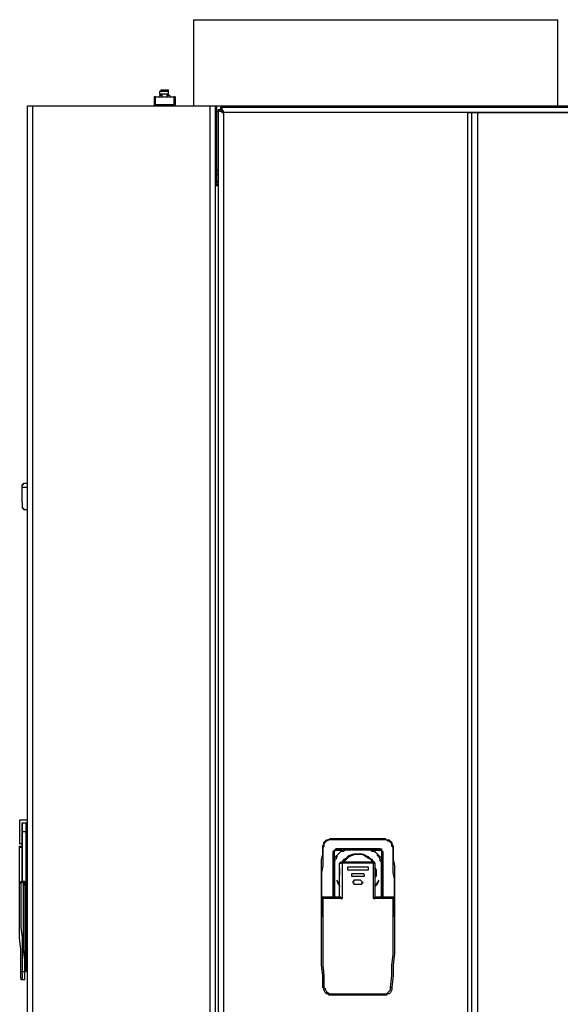
# Model space of a CAD drawing. Units: inches. Extents: x 0 to 17, y 0 to 11.
# Drawn here: x 4.7 to 5.2, y 4 to 5 of the extents above; entities that cross this region are included whole.
import ezdxf

# ---------------------------------------------------------------- set-up
doc = ezdxf.new("R2010")
doc.units = ezdxf.units.IN
doc.header["$MEASUREMENT"] = 0
doc.layers.add('Layer 1', color=7, linetype='Continuous')

msp = doc.modelspace()

# ---------------------------------------------------------------- linework, layer by layer
at = {"layer": 'Layer 1', "color": 7, "lineweight": 25}
for points in [[(4.8542, 5.0153), (4.8542, 5.0153), (4.8556, 5.0153), (4.8583, 5.0153), (4.8611, 5.0153), (4.8639, 5.0153), (4.8681, 5.0153), (4.8722, 5.0153), (4.8778, 5.0153), (4.8833, 5.0153), (4.8903, 5.0153), (4.8972, 5.0153), (4.9042, 5.0153), (4.9125, 5.0153), (4.9222, 5.0153), (4.9306, 5.0153), (4.9403, 5.0153), (4.95, 5.0153), (4.9597, 5.0153), (4.9708, 5.0153), (4.9819, 5.0153), (4.9931, 5.0153), (5.0042, 5.0153), (5.0153, 5.0153), (5.0264, 5.0153), (5.0389, 5.0153), (5.05, 5.0153), (5.0625, 5.0153), (5.0736, 5.0153), (5.0847, 5.0153), (5.0958, 5.0153), (5.1069, 5.0153), (5.1181, 5.0153), (5.1292, 5.0153), (5.1403, 5.0153), (5.15, 5.0153), (5.1597, 5.0153), (5.1694, 5.0153), (5.1778, 5.0153), (5.1861, 5.0153), (5.1944, 5.0153), (5.2014, 5.0153), (5.2083, 5.0153), (5.2139, 5.0153), (5.2194, 5.0153), (5.225, 5.0153), (5.2292, 5.0153), (5.2333, 5.0153), (5.2361, 5.0153), (5.2389, 5.0153), (5.2403, 5.0153), (5.2417, 5.0153)], [(4.8542, 5.0153), (4.8542, 4.9236)], [(5.2417, 4.9236), (5.2417, 5.0153)], [(4.8125, 4.9333), (4.8125, 4.9236)], [(4.8125, 4.9333), (4.8125, 4.9333)], [(4.8125, 4.9333), (4.8125, 4.9236)], [(4.8139, 4.9333), (4.8125, 4.9333)], [(4.8139, 4.9333), (4.8139, 4.9333), (4.8153, 4.9333), (4.8167, 4.9333), (4.8194, 4.9333), (4.8222, 4.9333), (4.825, 4.9333), (4.8278, 4.9333), (4.8292, 4.9333), (4.8319, 4.9333), (4.8333, 4.9333)], [(4.8139, 4.925), (4.8139, 4.9333)], [(4.8194, 4.9403), (4.8194, 4.9403), (4.8194, 4.9389), (4.8181, 4.9389)], [(4.8278, 4.9389), (4.8278, 4.9389), (4.8264, 4.9389), (4.825, 4.9389), (4.8236, 4.9389), (4.8222, 4.9389), (4.8194, 4.9389), (4.8181, 4.9389)], [(4.8181, 4.9389), (4.8181, 4.9361)], [(4.8278, 4.9361), (4.8278, 4.9361), (4.8264, 4.9361), (4.825, 4.9361), (4.8236, 4.9361), (4.8222, 4.9361), (4.8194, 4.9361), (4.8181, 4.9361)], [(4.8278, 4.9361), (4.8278, 4.9361), (4.8264, 4.9361), (4.825, 4.9361), (4.8236, 4.9361), (4.8222, 4.9361), (4.8208, 4.9361), (4.8194, 4.9361), (4.8181, 4.9361)], [(4.8181, 4.9361), (4.8181, 4.9361)], [(4.8208, 4.9347), (4.8181, 4.9347)], [(4.8181, 4.9347), (4.8181, 4.9333)], [(4.8278, 4.9403), (4.8278, 4.9403), (4.8264, 4.9403), (4.825, 4.9403), (4.8236, 4.9403), (4.8222, 4.9403), (4.8208, 4.9403), (4.8194, 4.9403)], [(4.8208, 4.9361), (4.8208, 4.9333)], [(4.8264, 4.9333), (4.8264, 4.9361)], [(4.8292, 4.9347), (4.8264, 4.9347)], [(4.8278, 4.9389), (4.8278, 4.9389), (4.8278, 4.9403)], [(4.8278, 4.9361), (4.8278, 4.9389)], [(4.8278, 4.9361), (4.8278, 4.9361)], [(4.8292, 4.9347), (4.8292, 4.9333)], [(4.8347, 4.9333), (4.8333, 4.9333)], [(4.8333, 4.9333), (4.8333, 4.925)], [(4.8347, 4.9333), (4.8347, 4.9236)], [(4.6778, 4.9236), (4.6778, 4.9236), (4.6792, 4.9236), (4.6806, 4.9236), (4.6819, 4.9236), (4.6833, 4.9236)], [(4.6778, 1.1972), (4.6778, 4.9236)], [(4.6833, 4.9236), (4.8722, 4.9236)], [(4.6833, 1.1972), (4.6833, 4.9236)], [(4.8139, 4.925), (4.8139, 4.925), (4.8153, 4.925), (4.8167, 4.925), (4.8194, 4.925), (4.8222, 4.925), (4.825, 4.925), (4.8278, 4.925), (4.8292, 4.925), (4.8319, 4.925), (4.8333, 4.925)], [(4.8153, 4.9236), (4.8153, 4.9236), (4.8139, 4.9236), (4.8139, 4.925)], [(4.8333, 4.925), (4.8333, 4.925), (4.8319, 4.9236)], [(4.8722, 4.9236), (4.8736, 4.9236), (4.875, 4.9236), (4.8764, 4.9236), (4.8778, 4.9236)], [(4.8722, 1.1972), (4.8722, 4.9236)], [(4.8778, 1.1972), (4.8778, 4.9236)], [(4.8778, 4.9236), (4.8792, 4.9236)], [(4.8792, 4.9236), (5.8764, 4.9236)], [(4.8792, 4.9181), (4.8792, 4.9194), (4.8792, 4.9208), (4.8792, 4.9222), (4.8792, 4.9236)], [(4.8833, 4.9222), (5.9708, 4.9222)], [(4.8833, 4.9208), (4.8833, 4.9222)], [(4.8861, 4.9167), (4.8861, 4.9181), (4.8847, 4.9194), (4.8847, 4.9208), (4.8847, 4.9222), (4.8833, 4.9222)], [(4.6778, 1.1972), (4.6778, 4.9181)], [(4.8778, 4.9208), (4.8792, 4.9208)], [(4.8806, 4.9181), (4.8792, 4.9181)], [(4.8792, 4.8389), (4.8792, 4.9181)], [(4.8806, 4.9194), (4.8806, 3.9111)], [(4.8833, 4.9194), (4.8806, 4.9194)], [(4.8806, 4.9194), (4.8806, 4.9194), (4.8819, 4.9181), (4.8833, 4.9181), (4.8847, 4.9167), (4.8861, 4.9167)], [(4.8861, 4.9167), (4.8861, 4.9181), (4.8847, 4.9181), (4.8847, 4.9194), (4.8833, 4.9194), (4.8833, 4.9208)], [(4.8833, 4.9194), (4.8833, 4.9194), (4.8833, 4.9181), (4.8847, 4.9181), (4.8861, 4.9167)], [(4.8847, 4.9181), (4.8833, 4.9181)], [(4.8861, 4.9167), (4.8861, 3.9139)], [(5.9681, 4.9167), (4.8861, 4.9167)], [(4.8861, 4.9167), (4.8861, 4.9167)], [(5.1458, 4.9167), (5.1458, 3.9097)], [(5.1458, 4.9167), (5.1458, 4.9167)], [(5.15, 4.9167), (5.1486, 4.9167), (5.1472, 4.9167), (5.1458, 4.9167)], [(5.7069, 4.9167), (5.1458, 4.9167)], [(5.1458, 4.9167), (5.1472, 4.9167), (5.1486, 4.9167), (5.1514, 4.9167)], [(5.1514, 4.9167), (5.1514, 4.9167), (5.15, 4.9167)], [(5.1569, 4.9167), (5.1556, 4.9167), (5.1542, 4.9167), (5.1528, 4.9167), (5.1514, 4.9167), (5.15, 4.9167)], [(5.15, 4.9167), (5.15, 3.9097)], [(5.1514, 4.9167), (5.1514, 4.9167), (5.1528, 4.9167), (5.1542, 4.9167), (5.1556, 4.9167), (5.1583, 4.9167)], [(5.1583, 4.9167), (5.1583, 4.9167), (5.1569, 4.9167)], [(5.4236, 4.9153), (5.2903, 4.9167), (5.1569, 4.9167)], [(5.1569, 3.9097), (5.1569, 4.9167)], [(5.1583, 4.9167), (5.2903, 4.9167), (5.4236, 4.9167)], [(4.8792, 4.8708), (4.8778, 4.8708)], [(4.8792, 4.8681), (4.8778, 4.8681)], [(4.8792, 4.8681), (4.8778, 4.8681)], [(4.8792, 4.8639), (4.8778, 4.8639)], [(4.8792, 4.8597), (4.8778, 4.8597)], [(4.8792, 4.8542), (4.8778, 4.8569)], [(4.8778, 4.8556), (4.8792, 4.8556), (4.8792, 4.8542)], [(4.8778, 4.8528), (4.8792, 4.8514)], [(4.8778, 4.8528), (4.8778, 4.8528)], [(4.8778, 4.8528), (4.8778, 4.8528)], [(4.8792, 4.85), (4.8778, 4.8486)], [(4.8778, 4.8417), (4.8778, 4.8431), (4.8792, 4.8458), (4.8792, 4.8472), (4.8792, 4.85)], [(4.8792, 4.85), (4.8792, 4.8514)], [(4.8792, 4.8514), (4.8792, 4.85)], [(4.8792, 4.85), (4.8792, 4.85)], [(4.8792, 4.85), (4.8792, 4.85)], [(4.8792, 4.8444), (4.8792, 4.8444), (4.8792, 4.8431), (4.8792, 4.8417), (4.8778, 4.8403)], [(4.8778, 4.8417), (4.8778, 4.8417), (4.8792, 4.8431), (4.8792, 4.8444)], [(4.8778, 4.8403), (4.8778, 4.8403)], [(4.8778, 4.8389), (4.8778, 4.8389), (4.8792, 4.8389), (4.8806, 4.8389)], [(4.8792, 4.8403), (4.8792, 4.8389)], [(4.8792, 4.8389), (4.8792, 4.8389)], [(4.6722, 4.5181), (4.6722, 4.5194), (4.6722, 4.5208), (4.6736, 4.5208), (4.6736, 4.5222), (4.675, 4.5222), (4.6764, 4.5222)], [(4.6722, 4.5181), (4.6778, 4.5181)], [(4.6722, 4.5014), (4.6722, 4.5181)], [(4.6764, 4.5222), (4.6778, 4.5222)], [(4.6722, 4.5014), (4.6722, 4.5), (4.6722, 4.4986), (4.6722, 4.4972), (4.6722, 4.4958), (4.6736, 4.4958), (4.6736, 4.4944)], [(4.6736, 4.4944), (4.6778, 4.4944)], [(4.6778, 4.1639), (4.6778, 4.1639), (4.675, 4.1639), (4.6722, 4.1639), (4.6708, 4.1639), (4.6694, 4.1639)], [(4.6694, 4.1639), (4.6694, 4.1389)], [(4.6722, 4.1611), (4.6764, 4.1611)], [(4.6722, 4.1514), (4.6722, 4.1542), (4.6722, 4.1556), (4.6722, 4.1569), (4.6722, 4.1583), (4.6722, 4.1597), (4.6722, 4.1611)], [(4.6722, 4.1611), (4.6722, 4.1611), (4.6722, 4.1597), (4.6722, 4.1583), (4.6722, 4.1569), (4.6722, 4.1556), (4.6722, 4.1542), (4.6722, 4.1514)], [(4.6722, 4.1611), (4.6722, 4.1611)], [(4.6778, 4.1611), (4.6778, 4.1611), (4.6764, 4.1611)], [(4.6764, 4.1514), (4.6764, 4.1542), (4.6764, 4.1556), (4.6764, 4.1569), (4.6764, 4.1583), (4.6764, 4.1597), (4.6764, 4.1611)], [(4.6722, 4.1514), (4.6722, 4.1514)], [(4.6722, 4.0986), (4.6722, 4.1056), (4.6722, 4.1125), (4.6722, 4.1194), (4.6722, 4.125), (4.6722, 4.1319), (4.6722, 4.1389), (4.6722, 4.1458), (4.6722, 4.1514)], [(4.6764, 4.1514), (4.6722, 4.1514)], [(4.6722, 4.1514), (4.6722, 4.1458), (4.6722, 4.1389), (4.6722, 4.1319), (4.6722, 4.125), (4.6722, 4.1194), (4.6722, 4.1125), (4.6722, 4.1056), (4.6722, 4.0986)], [(4.6778, 4.1514), (4.6778, 4.1514), (4.6764, 4.1514)], [(4.6764, 4.0972), (4.6764, 4.1042), (4.6764, 4.1111), (4.6764, 4.1181), (4.6764, 4.1236), (4.6764, 4.1306), (4.6764, 4.1375), (4.6764, 4.1444), (4.6764, 4.1514)], [(4.6722, 4.1389), (4.6708, 4.1389), (4.6694, 4.1389)], [(4.9917, 4.1347), (4.9917, 4.1361), (4.9931, 4.1389), (4.9931, 4.1403), (4.9944, 4.1417), (4.9958, 4.1431), (4.9972, 4.1431), (5, 4.1444), (5.0014, 4.1444)], [(5.0014, 4.1431), (5, 4.1431), (4.9986, 4.1431), (4.9958, 4.1417), (4.9944, 4.1417), (4.9944, 4.1403), (4.9931, 4.1389), (4.9931, 4.1361), (4.9917, 4.1347)], [(5.0014, 4.1444), (5.0569, 4.1444)], [(5.0014, 4.1431), (5.0014, 4.1431), (5.0014, 4.1444)], [(5.0569, 4.1431), (5.0014, 4.1431)], [(5.0569, 4.1444), (5.0583, 4.1444), (5.0597, 4.1431), (5.0625, 4.1431), (5.0639, 4.1417), (5.0653, 4.1403), (5.0653, 4.1389), (5.0667, 4.1361), (5.0667, 4.1347)], [(5.0569, 4.1431), (5.0569, 4.1431), (5.0569, 4.1444)], [(5.0667, 4.1347), (5.0653, 4.1361), (5.0653, 4.1389), (5.0639, 4.1403), (5.0625, 4.1417), (5.0611, 4.1417), (5.0597, 4.1431), (5.0583, 4.1431), (5.0569, 4.1431)], [(4.6694, 4.1361), (4.6694, 4.1361), (4.6708, 4.1361), (4.6722, 4.1361)], [(4.6694, 4.1347), (4.6694, 4.1361)], [(4.6722, 4.1347), (4.6708, 4.1347), (4.6694, 4.1347)], [(4.6694, 4.0972), (4.6694, 4.1347)], [(4.9903, 4.0819), (4.9903, 4.0889), (4.9903, 4.0958), (4.9903, 4.1014), (4.9903, 4.1083), (4.9903, 4.1153), (4.9903, 4.1222), (4.9917, 4.1278), (4.9917, 4.1347)], [(4.9917, 4.1347), (4.9917, 4.1278), (4.9917, 4.1222), (4.9917, 4.1153), (4.9903, 4.1083), (4.9903, 4.1014), (4.9903, 4.0958), (4.9903, 4.0889), (4.9903, 4.0819)], [(4.9917, 4.1347), (4.9917, 4.1347)], [(5.0028, 4.1292), (5.0028, 4.1306), (5.0042, 4.1319)], [(5.0042, 4.1319), (5.0042, 4.1319), (5.0042, 4.1306), (5.0028, 4.1306), (5.0028, 4.1292)], [(5.0028, 4.1292), (5.0028, 4.1278), (5.0028, 4.1236), (5.0028, 4.1208), (5.0028, 4.1194)], [(5.0028, 4.1292), (5.0028, 4.0819)], [(5.0028, 4.0819), (5.0028, 4.1292)], [(5.0028, 4.1292), (5.0028, 4.1292)], [(5.0042, 4.1319), (5.0042, 4.1319), (5.0056, 4.1333), (5.0069, 4.1333)], [(5.0069, 4.1333), (5.0056, 4.1333), (5.0056, 4.1319), (5.0042, 4.1319)], [(5.0153, 4.1319), (5.0139, 4.1306), (5.0111, 4.1306), (5.0097, 4.1292), (5.0083, 4.1278), (5.0069, 4.1264), (5.0069, 4.125), (5.0056, 4.1222), (5.0042, 4.1208)], [(5.0042, 4.1208), (5.0042, 4.1236), (5.0056, 4.125), (5.0069, 4.1264), (5.0083, 4.1278), (5.0097, 4.1292), (5.0111, 4.1306), (5.0125, 4.1319), (5.0153, 4.1319)], [(5.0042, 4.1208), (5.0042, 4.1236), (5.0042, 4.125), (5.0042, 4.1278), (5.0042, 4.1292), (5.0042, 4.1306), (5.0042, 4.1319)], [(5.0042, 4.1319), (5.0042, 4.1319), (5.0069, 4.1319), (5.0111, 4.1319), (5.0125, 4.1319), (5.0153, 4.1319)], [(5.0042, 4.1319), (5.0042, 4.1319)], [(5.0042, 4.1319), (5.0042, 4.1319)], [(5.0167, 4.1333), (5.0139, 4.1333), (5.0125, 4.1333), (5.0083, 4.1333), (5.0069, 4.1333)], [(5.05, 4.1333), (5.0069, 4.1333)], [(5.0069, 4.1333), (5.05, 4.1333)], [(5.0069, 4.1333), (5.0069, 4.1333)], [(5.0125, 4.1194), (5.0139, 4.1222), (5.0167, 4.1236), (5.0194, 4.1264), (5.0236, 4.1278), (5.0278, 4.1278), (5.0306, 4.1278), (5.0347, 4.1278), (5.0375, 4.1264), (5.0417, 4.1236), (5.0444, 4.1222), (5.0458, 4.1194)], [(5.0444, 4.1194), (5.0444, 4.1194), (5.0431, 4.1222), (5.0403, 4.125), (5.0361, 4.1264), (5.0333, 4.1278), (5.0292, 4.1278), (5.025, 4.1278), (5.0222, 4.1264), (5.0181, 4.125), (5.0153, 4.1222), (5.0139, 4.1194), (5.0125, 4.1194)], [(5.0139, 4.1194), (5.0139, 4.1194), (5.0167, 4.1222), (5.0194, 4.125), (5.0222, 4.1264), (5.0264, 4.1278), (5.0292, 4.1278), (5.0333, 4.1278), (5.0361, 4.1264), (5.0403, 4.1236), (5.0431, 4.1222), (5.0444, 4.1194)], [(5.0153, 4.1319), (5.0167, 4.1333)], [(5.0153, 4.1319), (5.0153, 4.1319)], [(5.0167, 4.1319), (5.0153, 4.1319)], [(5.0167, 4.1319), (5.0167, 4.1319), (5.0167, 4.1333)], [(5.0167, 4.1333), (5.0417, 4.1333)], [(5.0417, 4.1319), (5.0167, 4.1319)], [(5.0417, 4.1319), (5.0417, 4.1319), (5.0417, 4.1333)], [(5.05, 4.1333), (5.05, 4.1333), (5.0472, 4.1333), (5.0444, 4.1333), (5.0417, 4.1333)], [(5.0417, 4.1333), (5.0431, 4.1319)], [(5.0431, 4.1319), (5.0417, 4.1319)], [(5.0528, 4.1208), (5.0528, 4.1222), (5.0514, 4.125), (5.05, 4.1264), (5.05, 4.1278), (5.0486, 4.1292), (5.0458, 4.1306), (5.0444, 4.1306), (5.0431, 4.1319)], [(5.0431, 4.1319), (5.0431, 4.1319)], [(5.0431, 4.1319), (5.0444, 4.1319), (5.0472, 4.1306), (5.0486, 4.1292), (5.05, 4.1278), (5.0514, 4.1264), (5.0528, 4.125), (5.0542, 4.1236), (5.0542, 4.1208)], [(5.0431, 4.1319), (5.0431, 4.1319), (5.0472, 4.1319), (5.05, 4.1319), (5.0528, 4.1319), (5.0542, 4.1319)], [(5.05, 4.1333), (5.0528, 4.1333), (5.0542, 4.1333), (5.0542, 4.1319)], [(5.05, 4.1333), (5.05, 4.1333)], [(5.0542, 4.1319), (5.0542, 4.1319), (5.0528, 4.1333), (5.05, 4.1333)], [(5.0542, 4.1319), (5.0542, 4.1319), (5.0542, 4.1292), (5.0542, 4.125), (5.0542, 4.1236), (5.0542, 4.1208)], [(5.0542, 4.1319), (5.0542, 4.1319)], [(5.0542, 4.1319), (5.0542, 4.1319), (5.0556, 4.1306), (5.0556, 4.1292)], [(5.0556, 4.1292), (5.0542, 4.1306), (5.0542, 4.1319)], [(5.0542, 4.1319), (5.0542, 4.1319)], [(5.0542, 4.1194), (5.0542, 4.1222), (5.0542, 4.1236), (5.0556, 4.1278), (5.0556, 4.1292)], [(5.0556, 4.0819), (5.0556, 4.1292)], [(5.0556, 4.1292), (5.0556, 4.0819)], [(5.0556, 4.1292), (5.0556, 4.1292)], [(5.0667, 4.1347), (5.0667, 4.1278), (5.0667, 4.1222), (5.0681, 4.1153), (5.0681, 4.1083), (5.0681, 4.1014), (5.0681, 4.0958), (5.0681, 4.0889), (5.0681, 4.0819)], [(5.0667, 4.1347), (5.0667, 4.1347)], [(5.0681, 4.0819), (5.0681, 4.0889), (5.0681, 4.0958), (5.0681, 4.1014), (5.0667, 4.1083), (5.0667, 4.1153), (5.0667, 4.1222), (5.0667, 4.1278), (5.0667, 4.1347)], [(5.0028, 4.1194), (5.0042, 4.1208)], [(5.0028, 4.0819), (5.0028, 4.1194)], [(5.0042, 4.1194), (5.0042, 4.1194), (5.0028, 4.1194)], [(5.0042, 4.1208), (5.0042, 4.1208)], [(5.0042, 4.1208), (5.0042, 4.1194)], [(5.0042, 4.1194), (5.0042, 4.0819)], [(5.0097, 4.1181), (5.0097, 4.1181), (5.0111, 4.1194)], [(5.0097, 4.1181), (5.0097, 4.1181), (5.0111, 4.1181), (5.0111, 4.1194)], [(5.0097, 4.1181), (5.0097, 4.1181)], [(5.0097, 4.0819), (5.0097, 4.1181)], [(5.0125, 4.1181), (5.0125, 4.1181), (5.0111, 4.1181), (5.0097, 4.1181)], [(5.0153, 4.1194), (5.0111, 4.1194)], [(5.0111, 4.1194), (5.0111, 4.1194)], [(5.0111, 4.1194), (5.0111, 4.1194), (5.0125, 4.1194)], [(5.0125, 4.1194), (5.0458, 4.1194)], [(5.0125, 4.1181), (5.0125, 4.1181), (5.0125, 4.1194)], [(5.0125, 4.1181), (5.0125, 4.0806)], [(5.0458, 4.1181), (5.0125, 4.1181)], [(5.0167, 4.1194), (5.0167, 4.1194), (5.0153, 4.1194)], [(5.0153, 4.1194), (5.0153, 4.1194)], [(5.0417, 4.1194), (5.0167, 4.1194)], [(5.0431, 4.1194), (5.0431, 4.1194), (5.0417, 4.1194)], [(5.0472, 4.1194), (5.0431, 4.1194)], [(5.0431, 4.1194), (5.0431, 4.1194)], [(5.0458, 4.1194), (5.0458, 4.1194), (5.0472, 4.1194)], [(5.0458, 4.1181), (5.0458, 4.1181), (5.0458, 4.1194)], [(5.0458, 4.0806), (5.0458, 4.1181)], [(5.0472, 4.1181), (5.0472, 4.1181), (5.0458, 4.1181)], [(5.0472, 4.1194), (5.0472, 4.1194)], [(5.0472, 4.1181), (5.0472, 4.1181), (5.0472, 4.1194)], [(5.0472, 4.1194), (5.0472, 4.1194)], [(5.0472, 4.1181), (5.0472, 4.1181), (5.0472, 4.1194)], [(5.0472, 4.1181), (5.0472, 4.1181)], [(5.0472, 4.1181), (5.0472, 4.0819)], [(5.0528, 4.1208), (5.0542, 4.1208)], [(5.0542, 4.1194), (5.0528, 4.1208)], [(5.0542, 4.1208), (5.0542, 4.1194)], [(5.0542, 4.0819), (5.0542, 4.1194)], [(5.0542, 4.1194), (5.0542, 4.0819)], [(5.0542, 4.1194), (5.0542, 4.1194)], [(5.0097, 4.1028), (5.0097, 4.1042), (5.0097, 4.1083), (5.0097, 4.1111), (5.0097, 4.1139)], [(5.0097, 4.1125), (5.0097, 4.1083), (5.0097, 4.1056)], [(5.0097, 4.1069), (5.0097, 4.1097)], [(5.0194, 4.1139), (5.0181, 4.1139), (5.0181, 4.1125), (5.0181, 4.1111), (5.0194, 4.1111)], [(5.0181, 4.1125), (5.0181, 4.1111), (5.0194, 4.1111)], [(5.0389, 4.1139), (5.0194, 4.1139)], [(5.0194, 4.1111), (5.0389, 4.1111)], [(5.0194, 4.1111), (5.0194, 4.1111)], [(5.0194, 4.1111), (5.0389, 4.1111)], [(5.0236, 4.1069), (5.0222, 4.1069), (5.0222, 4.1056), (5.0222, 4.1042), (5.0236, 4.1042)], [(5.0222, 4.1056), (5.0222, 4.1042), (5.0236, 4.1042)], [(5.0347, 4.1069), (5.0236, 4.1069)], [(5.0347, 4.1042), (5.0347, 4.1042), (5.0361, 4.1042), (5.0361, 4.1056), (5.0347, 4.1069)], [(5.0347, 4.1042), (5.0347, 4.1042), (5.0361, 4.1042), (5.0361, 4.1056)], [(5.0389, 4.1111), (5.0389, 4.1111), (5.0403, 4.1111), (5.0403, 4.1125), (5.0403, 4.1139), (5.0389, 4.1139)], [(5.0389, 4.1111), (5.0389, 4.1111), (5.0403, 4.1111), (5.0403, 4.1125)], [(5.0389, 4.1111), (5.0389, 4.1111)], [(5.0472, 4.1139), (5.0486, 4.1111), (5.0486, 4.1083), (5.0486, 4.1042), (5.0472, 4.1028)], [(5.0472, 4.1056), (5.0486, 4.1083), (5.0472, 4.1125)], [(5.0472, 4.1097), (5.0472, 4.1083), (5.0472, 4.1069)], [(4.6694, 4.0972), (4.6694, 4.0972), (4.6708, 4.0986)], [(4.6694, 4.0972), (4.6694, 4.0972), (4.6708, 4.0972)], [(4.6708, 4.0028), (4.6708, 4.0153), (4.6708, 4.0264), (4.6694, 4.0389), (4.6694, 4.05), (4.6694, 4.0625), (4.6694, 4.0736), (4.6694, 4.0847), (4.6694, 4.0972)], [(4.6708, 4.0986), (4.6736, 4.0986)], [(4.6708, 4.0986), (4.6708, 4.0986), (4.6708, 4.0972)], [(4.6736, 4.0972), (4.6708, 4.0972)], [(4.6708, 4.0972), (4.6708, 4.0861), (4.6708, 4.0736), (4.6708, 4.0625), (4.6708, 4.05), (4.6722, 4.0389), (4.6722, 4.0264), (4.6722, 4.0153), (4.6722, 4.0028)], [(4.6722, 4.0986), (4.6722, 4.0986)], [(4.6722, 4.0986), (4.6722, 4.0986)], [(4.6722, 4.0986), (4.6722, 4.0986)], [(4.6722, 4.0986), (4.6722, 4.0986)], [(4.6736, 4.0986), (4.6722, 4.0986)], [(4.6722, 4.0986), (4.6736, 4.0986)], [(4.6736, 4.0986), (4.6736, 4.0986)], [(4.675, 4.0986), (4.675, 4.0986), (4.6736, 4.0986)], [(4.675, 4.0986), (4.675, 4.0986), (4.6736, 4.0986)], [(4.6736, 4.0986), (4.6736, 4.0986), (4.6736, 4.0972)], [(4.675, 4.0028), (4.675, 4.0153), (4.6736, 4.0264), (4.6736, 4.0389), (4.6736, 4.05), (4.6736, 4.0625), (4.6736, 4.0736), (4.6736, 4.0861), (4.6736, 4.0972)], [(4.675, 4.0972), (4.675, 4.0972), (4.675, 4.0986)], [(4.675, 4.0986), (4.675, 4.0986)], [(4.675, 4.0986), (4.675, 4.0986), (4.675, 4.0972)], [(4.675, 4.0972), (4.675, 4.0972)], [(4.675, 4.0958), (4.675, 4.0958), (4.675, 4.0972)], [(4.675, 4.0972), (4.675, 4.0958)], [(4.675, 4.0972), (4.6764, 4.0972)], [(4.675, 4.0958), (4.675, 4.0958), (4.675, 4.0944)], [(4.675, 4.0944), (4.675, 4.0944), (4.675, 4.0958)], [(4.675, 4.0958), (4.675, 4.0958)], [(4.6764, 4.0958), (4.675, 4.0958)], [(4.6778, 4.0972), (4.6778, 4.0972), (4.6764, 4.0972)], [(4.6764, 4.0958), (4.6764, 4.0958), (4.6764, 4.0972)], [(4.6764, 4.0944), (4.6764, 4.0944), (4.6764, 4.0958)], [(4.6778, 4.0958), (4.6778, 4.0958), (4.6764, 4.0958)], [(5.0069, 4.1), (5.0083, 4.0958)], [(5.0097, 4.0958), (5.0069, 4.1)], [(5.0083, 4.0958), (5.0097, 4.0944), (5.0097, 4.0931)], [(5.0083, 4.0958), (5.0083, 4.0958)], [(5.0097, 4.0958), (5.0097, 4.0958)], [(5.0097, 4.0944), (5.0097, 4.0958)], [(5.0236, 4.1042), (5.0347, 4.1042)], [(5.0236, 4.1042), (5.0236, 4.1042)], [(5.0236, 4.1042), (5.0347, 4.1042)], [(5.025, 4.1), (5.025, 4.0986), (5.0236, 4.0986), (5.0236, 4.0972), (5.025, 4.0972), (5.025, 4.0958)], [(5.0236, 4.0972), (5.0236, 4.0972), (5.025, 4.0972), (5.025, 4.0958)], [(5.0319, 4.1), (5.025, 4.1)], [(5.025, 4.0958), (5.0319, 4.0958)], [(5.025, 4.0958), (5.025, 4.0958)], [(5.025, 4.0958), (5.0319, 4.0958)], [(5.0319, 4.0958), (5.0333, 4.0958), (5.0333, 4.0972), (5.0347, 4.0972), (5.0333, 4.0986), (5.0319, 4.1)], [(5.0319, 4.0958), (5.0333, 4.0958), (5.0333, 4.0972), (5.0347, 4.0972)], [(5.0319, 4.0958), (5.0319, 4.0958)], [(5.0347, 4.1042), (5.0347, 4.1042)], [(5.0486, 4.0958), (5.0472, 4.0944)], [(5.0472, 4.0931), (5.0486, 4.0944), (5.05, 4.0958)], [(5.0514, 4.1), (5.0486, 4.0958)], [(5.0486, 4.0958), (5.0486, 4.0958)], [(5.05, 4.0958), (5.0514, 4.1)], [(5.05, 4.0958), (5.05, 4.0958)], [(4.675, 4.0944), (4.675, 4.0083)], [(4.6764, 4.0944), (4.675, 4.0944)], [(4.675, 4.0944), (4.675, 4.0944)], [(4.6764, 4.0083), (4.6764, 4.0944)], [(4.6778, 4.0944), (4.6778, 4.0944), (4.6764, 4.0944)], [(4.9903, 4.0819), (4.9903, 4.0819)], [(4.9903, 4.0819), (4.9903, 4.0819), (4.9903, 4.0806)], [(4.9903, 4.0819), (4.9903, 4.0819)], [(4.9903, 4.0819), (4.9903, 4.0819)], [(5.0028, 4.0819), (4.9903, 4.0819)], [(4.9903, 4.0819), (4.9903, 4.0819)], [(4.9903, 4.0819), (5.0028, 4.0819)], [(5.0097, 4.0819), (4.9903, 4.0819)], [(4.9903, 4.0819), (4.9903, 4.0819)], [(4.9903, 4.0806), (4.9903, 4.0806), (4.9903, 4.0819)], [(4.9903, 4.0819), (5.0111, 4.0819)], [(4.9917, 4.0806), (4.9917, 4.0806), (4.9903, 4.0819)], [(4.9903, 4.0806), (4.9903, 4.0806), (4.9903, 4.0819)], [(4.9903, 4.0806), (4.9903, 4.0806)], [(4.9903, 4.0792), (4.9903, 4.0806)], [(4.9903, 4.0806), (4.9903, 4.0681), (4.9903, 4.0611)], [(4.9903, 4.0806), (4.9903, 4.0806)], [(4.9917, 4.0806), (4.9917, 4.0806), (4.9903, 4.0806)], [(4.9917, 3.9861), (4.9917, 3.9986), (4.9903, 4.0097), (4.9903, 4.0222), (4.9903, 4.0333), (4.9903, 4.0444), (4.9903, 4.0569), (4.9903, 4.0681), (4.9903, 4.0806)], [(4.9903, 4.0792), (4.9903, 4.0792)], [(4.9903, 4.0792), (4.9903, 4.0792)], [(5.0125, 4.0806), (4.9917, 4.0806)], [(4.9917, 4.0806), (4.9917, 4.0681), (4.9917, 4.0569), (4.9917, 4.0444), (4.9917, 4.0333), (4.9917, 4.0208), (4.9917, 4.0097), (4.9931, 3.9986), (4.9931, 3.9861)], [(5.0028, 4.0819), (5.0028, 4.0819)], [(5.0028, 4.0819), (5.0028, 4.0819)], [(5.0028, 4.0819), (5.0028, 4.0819)], [(5.0028, 4.0819), (5.0028, 4.0819)], [(5.0028, 4.0819), (5.0028, 4.0819)], [(5.0028, 4.0819), (5.0028, 4.0819)], [(5.0028, 4.0819), (5.0028, 4.0819)], [(5.0028, 4.0819), (5.0028, 4.0819)], [(5.0111, 4.0819), (5.0111, 4.0819), (5.0097, 4.0819)], [(5.0111, 4.0819), (5.0111, 4.0819), (5.0111, 4.0806), (5.0125, 4.0806)], [(5.0458, 4.0806), (5.0458, 4.0806), (5.0472, 4.0806), (5.0472, 4.0819)], [(5.0667, 4.0806), (5.0458, 4.0806)], [(5.0667, 4.0819), (5.0472, 4.0819)], [(5.0472, 4.0819), (5.0667, 4.0819)], [(5.0472, 4.0819), (5.0472, 4.0819)], [(5.0556, 4.0819), (5.0556, 4.0819)], [(5.0556, 4.0819), (5.0556, 4.0819)], [(5.0556, 4.0819), (5.0556, 4.0819)], [(5.0556, 4.0819), (5.0556, 4.0819)], [(5.0556, 4.0819), (5.0556, 4.0819)], [(5.0556, 4.0819), (5.0556, 4.0819)], [(5.0556, 4.0819), (5.0556, 4.0819)], [(5.0681, 4.0819), (5.0556, 4.0819)], [(5.0556, 4.0819), (5.0556, 4.0819)], [(5.0556, 4.0819), (5.0681, 4.0819)], [(5.0639, 3.9861), (5.0653, 3.9986), (5.0653, 4.0097), (5.0667, 4.0208), (5.0667, 4.0333), (5.0667, 4.0444), (5.0667, 4.0569), (5.0667, 4.0681), (5.0667, 4.0806)], [(5.0681, 4.0806), (5.0681, 4.0681), (5.0681, 4.0569), (5.0681, 4.0444), (5.0681, 4.0333), (5.0681, 4.0222), (5.0667, 4.0097), (5.0667, 3.9986), (5.0653, 3.9861)], [(5.0667, 4.0819), (5.0681, 4.0819), (5.0681, 4.0806)], [(5.0667, 4.0819), (5.0667, 4.0819)], [(5.0667, 4.0819), (5.0681, 4.0819), (5.0681, 4.0806)], [(5.0667, 4.0806), (5.0667, 4.0806), (5.0667, 4.0819)], [(5.0667, 4.0806), (5.0667, 4.0806), (5.0681, 4.0806)], [(5.0681, 4.0819), (5.0681, 4.0819)], [(5.0681, 4.0806), (5.0681, 4.0819)], [(5.0681, 4.0819), (5.0681, 4.0819)], [(5.0681, 4.0819), (5.0681, 4.0819)], [(5.0681, 4.0819), (5.0681, 4.0819)], [(5.0681, 4.0806), (5.0681, 4.0806)], [(5.0681, 4.0806), (5.0681, 4.0806), (5.0681, 4.0792)], [(5.0681, 4.0611), (5.0681, 4.0681), (5.0681, 4.0806)], [(5.0681, 4.0806), (5.0681, 4.0806)], [(5.0681, 4.0792), (5.0681, 4.0792)], [(5.0681, 4.0792), (5.0681, 4.0792)], [(4.9903, 4.0611), (4.9903, 4.0611)], [(5.0681, 4.0611), (5.0681, 4.0611)], [(4.675, 4.0083), (4.675, 4.0139)], [(4.6708, 3.9958), (4.6708, 3.9958), (4.6708, 3.9972), (4.6708, 3.9986), (4.6708, 4), (4.6708, 4.0014), (4.6708, 4.0028)], [(4.6708, 4.0028), (4.6708, 4.0028), (4.6722, 4.0028)], [(4.6722, 4.0028), (4.6722, 4.0014), (4.6722, 4), (4.6722, 3.9986), (4.6722, 3.9972), (4.6722, 3.9958), (4.6722, 3.9944)], [(4.6722, 4.0028), (4.675, 4.0028)], [(4.675, 4.0083), (4.675, 4.0083)], [(4.675, 4.0083), (4.675, 4.0083), (4.675, 4.0069), (4.675, 4.0056), (4.675, 4.0042), (4.675, 4.0028)], [(4.675, 4.0083), (4.6764, 4.0083)], [(4.6764, 4.0028), (4.675, 4.0028)], [(4.675, 4.0028), (4.675, 4.0028)], [(4.675, 3.9944), (4.675, 3.9944), (4.675, 3.9958), (4.675, 3.9972), (4.675, 3.9986), (4.675, 4), (4.675, 4.0014), (4.675, 4.0028)], [(4.6764, 4.0028), (4.6764, 4.0028), (4.6764, 4.0042), (4.6764, 4.0056), (4.6764, 4.0069), (4.6764, 4.0083)], [(4.6778, 4.0083), (4.6778, 4.0083), (4.6764, 4.0083)], [(4.6764, 4.0028), (4.6764, 4.0028), (4.6778, 4.0028)], [(4.6708, 3.9958), (4.6708, 3.9958), (4.6708, 3.9944), (4.6722, 3.9944)], [(4.6722, 3.9944), (4.675, 3.9944)], [(5.0014, 3.9778), (5, 3.9778), (4.9986, 3.9778), (4.9972, 3.9792), (4.9958, 3.9792), (4.9944, 3.9806), (4.9931, 3.9833), (4.9931, 3.9847), (4.9917, 3.9861)], [(4.9931, 3.9861), (4.9931, 3.9861), (4.9917, 3.9861)], [(4.9931, 3.9861), (4.9944, 3.9847), (4.9944, 3.9833), (4.9958, 3.9819), (4.9958, 3.9806), (4.9972, 3.9806), (4.9986, 3.9792), (5, 3.9792), (5.0014, 3.9792)], [(5.0653, 3.9861), (5.0653, 3.9847), (5.0653, 3.9833), (5.0639, 3.9806), (5.0625, 3.9792), (5.0611, 3.9792), (5.0597, 3.9778), (5.0583, 3.9778), (5.0556, 3.9778)], [(5.0556, 3.9792), (5.0583, 3.9792), (5.0597, 3.9792), (5.0611, 3.9806), (5.0625, 3.9819), (5.0639, 3.9833), (5.0639, 3.9847), (5.0639, 3.9861)], [(5.0639, 3.9861), (5.0653, 3.9861)], [(5.0014, 3.9792), (5.0014, 3.9778)], [(5.0014, 3.9792), (5.0556, 3.9792)], [(5.0556, 3.9778), (5.0014, 3.9778)], [(5.0556, 3.9792), (5.0556, 3.9778)]]:
    msp.add_lwpolyline(points, dxfattribs=at)

doc.saveas('drawing.dxf')
